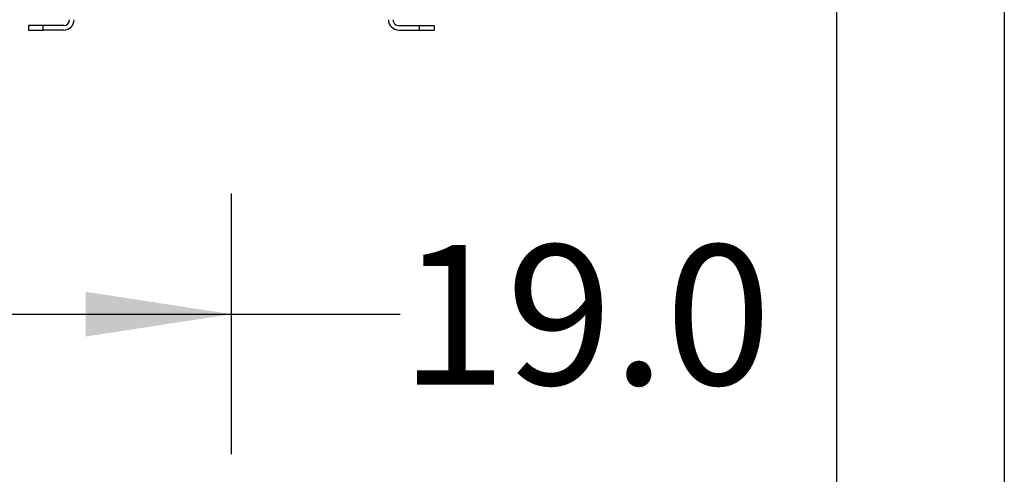
# Model space of a CAD drawing. Extents: x 0.4 to 10.6, y 0.4 to 8.1.
# Drawn here: x 3.5 to 4.4, y 2.3 to 2.7 of the extents above; entities that cross this region are included whole.
import ezdxf

# ---------------------------------------------------------------- set-up
doc = ezdxf.new("R2010")
doc.units = 0
doc.linetypes.add('SLD-SOLID', pattern=[0])
doc.layers.get('0').update_dxf_attribs({"linetype": 'CONTINUOUS'})
doc.styles.add('SLDTEXTSTYLE0', font='TXT', dxfattribs={"width": 0.75})
doc.dimstyles.new('SLDDIMSTYLE1', dxfattribs={"dimtxt": 0.125, "dimasz": 0.13, "dimexe": 0, "dimexo": 0.0625, "dimgap": 0.03125, "dimtad": 0, "dimtih": 1, "dimtoh": 1, "dimdec": 1, "dimlfac": 30, "dimrnd": 1e-09, "dimzin": 12, "dimtxsty": 'SLDTEXTSTYLE0', "dimsah": 1, "dimcen": 0.09, "dimazin": 3, "dimtfac": 1, "dimtofl": 0, "dimtmove": 0, "dimatfit": 3, "dimtolj": 1, "dimtzin": 12})
doc.dimstyles.new('SLDDIMSTYLE4', dxfattribs={"dimtxt": 0.125, "dimasz": 0.13, "dimexe": 0, "dimexo": 0.0625, "dimgap": 0.03125, "dimtad": 0, "dimtih": 1, "dimtoh": 1, "dimdec": 1, "dimlfac": 30, "dimrnd": 1e-09, "dimzin": 4, "dimtxsty": 'SLDTEXTSTYLE0', "dimsah": 1, "dimcen": 0.09, "dimazin": 3, "dimtfac": 1, "dimtofl": 0, "dimtmove": 0, "dimatfit": 3, "dimtolj": 1, "dimtzin": 12})

# ---------------------------------------------------------------- blocks, each defined once
blk = doc.blocks.new('_D_14')
at = {"color": 7, "linetype": 'SLD-SOLID'}
for p, q in [((2.90737, 2.83588), (2.90737, 1.5529)), ((4.3797, 2.83588), (4.3797, 1.5529)), ((2.90737, 1.6779), (3.4819, 1.6779)), ((4.3797, 1.6779), (3.80517, 1.6779))]:
    blk.add_line(p, q, dxfattribs=at)
for points in [[(2.90737, 1.6779), (3.03737, 1.6579), (3.03737, 1.6979)], [(4.3797, 1.6779), (4.2497, 1.6979), (4.2497, 1.6579)]]:
    blk.add_solid(points, dxfattribs=at)
at = {"color": 7, "linetype": 'SLD-SOLID', "insert": (3.4819, 1.73981), "char_height": 0.125, "attachment_point": 1, "style": 'SLDTEXTSTYLE0'}
blk.add_mtext('44.2', dxfattribs=at)
blk = doc.blocks.new('_D_15')
at = {"color": 7, "linetype": 'SLD-SOLID'}
for p, q in [((3.05737, 2.83588), (3.05737, 1.92663)), ((4.2297, 2.83588), (4.2297, 1.92663)), ((3.05737, 2.05163), (3.4819, 2.05163)), ((4.2297, 2.05163), (3.80517, 2.05163))]:
    blk.add_line(p, q, dxfattribs=at)
for points in [[(3.05737, 2.05163), (3.18737, 2.03163), (3.18737, 2.07163)], [(4.2297, 2.05163), (4.0997, 2.07163), (4.0997, 2.03163)]]:
    blk.add_solid(points, dxfattribs=at)
at = {"color": 7, "linetype": 'SLD-SOLID', "insert": (3.4819, 2.11354), "char_height": 0.125, "attachment_point": 1, "style": 'SLDTEXTSTYLE0'}
blk.add_mtext('35.2', dxfattribs=at)
blk = doc.blocks.new('_D_16')
at = {"color": 7, "linetype": 'SLD-SOLID'}
for p, q in [((3.05737, 2.83588), (3.05737, 2.29724)), ((3.68933, 2.53017), (3.68933, 2.29724)), ((3.05737, 2.42224), (3.68933, 2.42224)), ((3.68933, 2.42224), (3.84027, 2.42224))]:
    blk.add_line(p, q, dxfattribs=at)
for points in [[(3.05737, 2.42224), (3.18737, 2.40224), (3.18737, 2.44224)], [(3.68933, 2.42224), (3.55933, 2.44224), (3.55933, 2.40224)]]:
    blk.add_solid(points, dxfattribs=at)
at = {"color": 7, "linetype": 'SLD-SOLID', "insert": (3.84027, 2.48415), "char_height": 0.125, "attachment_point": 1, "style": 'SLDTEXTSTYLE0'}
blk.add_mtext('19.0', dxfattribs=at)

msp = doc.modelspace()

# ---------------------------------------------------------------- linework, layer by layer
at = {"color": 7, "linetype": 'SLD-SOLID'}
for p, q in [((3.50823, 2.68018), (3.50823, 2.67617)), ((3.52136, 2.68018), (3.50823, 2.68018)), ((3.50823, 2.67617), (3.52136, 2.67617)), ((3.52136, 2.67617), (3.52136, 2.68018)), ((3.53973, 2.68018), (3.52136, 2.68018)), ((3.53973, 2.67617), (3.52136, 2.67617)), ((3.83894, 2.68018), (3.85731, 2.68018)), ((3.83894, 2.67617), (3.85731, 2.67617)), ((3.85731, 2.67617), (3.85731, 2.68018)), ((3.85731, 2.68018), (3.87044, 2.68018)), ((3.85731, 2.67617), (3.87044, 2.67617)), ((3.87044, 2.68018), (3.87044, 2.67617))]:
    msp.add_line(p, q, dxfattribs=at)
for centre, radius, start, end in [((3.53973, 2.68543), 0.00925, 270, 0), ((3.53973, 2.68543), 0.00525, 270, 0), ((3.83894, 2.68543), 0.00925, 180, 270), ((3.83894, 2.68543), 0.00525, 180, 270)]:
    msp.add_arc(centre, radius, start, end, dxfattribs=at)

# ---------------------------------------------------------------- dimensions: what is measured, and where the dimension line sits
for base, p1, p2, picture, middle in [((2.90737, 1.6779), (4.3797, 2.88588), (2.90737, 2.88588), '_D_14', (3.64353, 1.6779)), ((3.05737, 2.05163), (4.2297, 2.88588), (3.05737, 2.88588), '_D_15', (3.64353, 2.05163))]:
    dim = msp.add_linear_dim(base=base, p1=p1, p2=p2, angle=0, dimstyle='SLDDIMSTYLE1', dxfattribs=at)
    dim.commit()
    dim.dimension.update_dxf_attribs({"geometry": picture, "text_midpoint": middle, "dimtype": 160})
dim = msp.add_linear_dim(base=(3.68933, 2.42224), p1=(3.05737, 2.88588), p2=(3.68933, 2.58017), dimstyle='SLDDIMSTYLE4', dxfattribs=at)
dim.commit()
dim.dimension.update_dxf_attribs({"geometry": '_D_16', "text_midpoint": (4.00191, 2.42224), "dimtype": 160})

doc.saveas('drawing.dxf')
